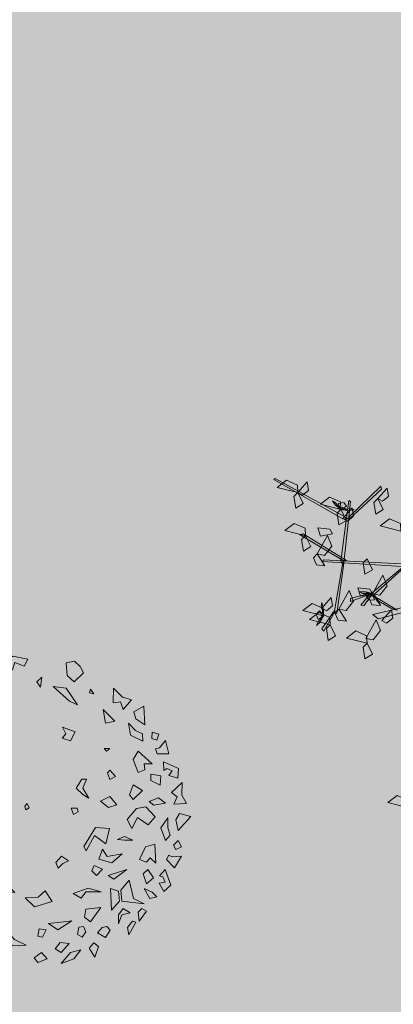
# Model space of a CAD drawing. Units: inches. Extents: x -305 to 19738, y -1887 to 2284.
# Drawn here: x 16063 to 16066, y -198 to -193 of the extents above; entities that cross this region are included whole.
import ezdxf

# ---------------------------------------------------------------- set-up
doc = ezdxf.new("R2010")
doc.units = ezdxf.units.IN
doc.header["$MEASUREMENT"] = 0
doc.layers.add('vegetacion', color=72, linetype='Continuous', lineweight=0)
doc.styles.add('ATTR', font='romans.shx', dxfattribs={"width": 0.8, "height": 19.230769})

# ---------------------------------------------------------------- blocks, each defined once
blk = doc.blocks.new('ARBOL-apamate')
at = {"color": 34, "linetype": 'Continuous'}
for points in [[(205.2819, 83.4169, 0.6914), (205.106, 83.5168, 0.7614), (205.1098, 83.5194, 0.7637), (205.2976, 83.4158, 0.6915)], [(205.2979, 83.4224, 0.6976), (205.3784, 83.5003, 0.8027), (205.3803, 83.4926, 0.7967), (205.2976, 83.4158, 0.6915)], [(205.2764, 83.3093, 0.5864), (205.2968, 83.4632, 0.7338), (205.3014, 83.461, 0.7338), (205.283, 83.2974, 0.5785)], [(205.2827, 83.3108, 0.5661), (205.1715, 83.377, 0.6487), (205.1812, 83.3789, 0.6473), (205.2913, 83.3107, 0.5635)], [(205.432, 83.2955, 0.5103), (205.23, 83.3088, 0.5802), (205.2323, 83.3128, 0.5825), (205.4465, 83.3014, 0.5103)], [(205.283, 83.2974, 0.5785), (205.2662, 83.1758, 0.6761), (205.26, 83.1778, 0.6695), (205.2827, 83.3108, 0.5661)], [(205.4465, 83.3014, 0.5103), (205.3551, 83.2196, 0.6079), (205.3517, 83.2251, 0.6013), (205.4551, 83.3119, 0.4979)], [(205.3469, 83.2237, 0.6002), (205.3011, 83.2071, 0.5941), (205.3011, 83.2143, 0.5856), (205.3573, 83.2299, 0.5987)], [(205.3551, 83.2244, 0.601), (205.3354, 83.1957, 0.7083), (205.3277, 83.197, 0.7033), (205.3491, 83.2244, 0.601)], [(205.5727, 83.2236, 0.3971), (205.358, 83.1733, 0.4762), (205.3717, 83.1626, 0.4683), (205.5795, 83.2164, 0.3928)], [(205.4034, 83.1897, 0.4639), (205.3712, 83.2087, 0.4952), (205.37, 83.2151, 0.4985), (205.4198, 83.1844, 0.4496)], [(205.2572, 83.1736, 0.6684), (205.2331, 83.1314, 0.6623), (205.2285, 83.1368, 0.6538), (205.2612, 83.1851, 0.6669)]]:
    blk.add_3dface(points, dxfattribs=at)
at = {"color": 72, "linetype": 'Continuous'}
for points in [[(205.1674, 83.4836, 0.7124), (205.1149, 83.497, 0.7054), (205.1384, 83.515, 0.7023), (205.1661, 83.5028, 0.7074)], [(205.1674, 83.4836, 0.6774), (205.1913, 83.5107, 0.6601), (205.1948, 83.4892, 0.6614), (205.1791, 83.4769, 0.6719)], [(205.1674, 83.4836, 0.6424), (205.181, 83.4557, 0.6353), (205.1621, 83.444, 0.6607), (205.1575, 83.4741, 0.6568)], [(205.277, 83.4409, 0.6774), (205.2245, 83.4543, 0.6704), (205.2479, 83.4723, 0.6673), (205.2756, 83.4601, 0.6724)], [(205.3706, 83.4682, 0.6424), (205.3945, 83.4953, 0.6251), (205.398, 83.4738, 0.6264), (205.3823, 83.4615, 0.6369)], [(205.3706, 83.4682, 0.6774), (205.3842, 83.4403, 0.6703), (205.3652, 83.4286, 0.6957), (205.3607, 83.4587, 0.6918)], [(205.277, 83.4409, 0.6774), (205.2906, 83.413, 0.6703), (205.2716, 83.4013, 0.6957), (205.2671, 83.4314, 0.6918)], [(205.2817, 83.4177, 0.7583), (205.3056, 83.4448, 0.741), (205.3091, 83.4233, 0.7422), (205.2934, 83.411, 0.7528)], [(205.187, 83.3741, 0.6774), (205.1345, 83.3874, 0.6704), (205.1579, 83.4054, 0.6673), (205.1856, 83.3932, 0.6724)], [(205.4292, 83.3859, 0.7124), (205.3767, 83.3992, 0.7054), (205.4002, 83.4173, 0.7023), (205.4279, 83.4051, 0.7074)], [(205.187, 83.3741, 0.6774), (205.2006, 83.3462, 0.6703), (205.1816, 83.3345, 0.6957), (205.177, 83.3646, 0.6918)], [(205.2161, 83.3275, 0.5934), (205.2425, 83.3749, 0.5864), (205.2539, 83.3476, 0.5833), (205.235, 83.3239, 0.5884)], [(205.2552, 83.3785, 0.5934), (205.2248, 83.3725, 0.5863), (205.2183, 83.3938, 0.6117), (205.2486, 83.3905, 0.6078)], [(205.2161, 83.3275, 0.5934), (205.2362, 83.2975, 0.5761), (205.2146, 83.2997, 0.5774), (205.2067, 83.3179, 0.5879)], [(205.3433, 83.3154, 0.7124), (205.3569, 83.2875, 0.7053), (205.338, 83.2758, 0.7307), (205.3334, 83.3059, 0.7268)], [(205.3571, 83.2262, 0.5934), (205.3834, 83.2735, 0.5864), (205.3948, 83.2463, 0.5833), (205.376, 83.2226, 0.5884)], [(205.2712, 83.1871, 0.6284), (205.2975, 83.2344, 0.6214), (205.3089, 83.2072, 0.6183), (205.2901, 83.1835, 0.6234)], [(205.3571, 83.2262, 0.5584), (205.3266, 83.2202, 0.5513), (205.3202, 83.2415, 0.5767), (205.3504, 83.2382, 0.5728)], [(205.3571, 83.2262, 0.5934), (205.3771, 83.1962, 0.5761), (205.3555, 83.1983, 0.5774), (205.3476, 83.2166, 0.5879)], [(205.2325, 83.1704, 0.7738), (205.18, 83.1837, 0.7668), (205.2034, 83.2018, 0.7637), (205.2311, 83.1896, 0.7688)], [(205.2284, 83.1899, 0.7738), (205.2522, 83.217, 0.7565), (205.2557, 83.1955, 0.7577), (205.2401, 83.1833, 0.7683)], [(205.2497, 83.1472, 0.6774), (205.1972, 83.1606, 0.6704), (205.2207, 83.1786, 0.6673), (205.2484, 83.1664, 0.6724)], [(205.2712, 83.1871, 0.5934), (205.2912, 83.1571, 0.5761), (205.2696, 83.1592, 0.5774), (205.2617, 83.1775, 0.5879)], [(205.3811, 83.1586, 0.7738), (205.405, 83.1856, 0.7565), (205.4085, 83.1642, 0.7577), (205.3928, 83.1519, 0.7683)], [(205.2497, 83.1472, 0.6774), (205.2633, 83.1193, 0.6703), (205.2444, 83.1076, 0.6957), (205.2398, 83.1377, 0.6918)], [(205.3398, 83.1125, 0.8158), (205.3662, 83.1599, 0.8088), (205.3776, 83.1326, 0.8057), (205.3587, 83.1089, 0.8108)], [(205.3433, 83.1004, 0.7824), (205.2909, 83.1138, 0.7754), (205.3143, 83.1318, 0.7723), (205.342, 83.1196, 0.7774)], [(205.3433, 83.1004, 0.7124), (205.3569, 83.0725, 0.7053), (205.338, 83.0608, 0.7307), (205.3334, 83.0909, 0.7268)], [(205.4488, 82.6822, 0.6774), (205.3963, 82.6956, 0.6704), (205.4197, 82.7136, 0.6673), (205.4474, 82.7014, 0.6724)]]:
    blk.add_3dface(points, dxfattribs=at)
at = {"color": 210, "linetype": 'Continuous'}
for points in [[(205.2752, 83.442, 0.6766), (205.2642, 83.4565, 0.673), (205.2554, 83.4628, 0.685), (205.2626, 83.4519, 0.6913)], [(205.277, 83.4409, 0.6774), (205.2911, 83.4488, 0.663), (205.2845, 83.4582, 0.6551), (205.2698, 83.4555, 0.664)], [(205.276, 83.4407, 0.6785), (205.2936, 83.4377, 0.6958), (205.2832, 83.4445, 0.7123), (205.2728, 83.4459, 0.7005)], [(205.2768, 83.4404, 0.6785), (205.3025, 83.4429, 0.6704), (205.3107, 83.4397, 0.684), (205.2961, 83.4383, 0.6882)], [(205.3574, 83.2267, 0.5945), (205.3316, 83.2274, 0.5864), (205.3238, 83.2317, 0.6), (205.3384, 83.2312, 0.6042)], [(205.3581, 83.2263, 0.5945), (205.341, 83.2315, 0.6118), (205.3504, 83.2235, 0.6283), (205.3606, 83.2207, 0.6165)], [(205.3571, 83.2262, 0.5934), (205.3421, 83.2202, 0.579), (205.3475, 83.21, 0.5711), (205.3623, 83.2109, 0.58)], [(205.3587, 83.225, 0.5926), (205.3678, 83.2092, 0.589), (205.3757, 83.2018, 0.601), (205.37, 83.2135, 0.6073)], [(205.2331, 83.1703, 0.7749), (205.2263, 83.1952, 0.7667), (205.2282, 83.2039, 0.7804), (205.2319, 83.1897, 0.7845)], [(205.2325, 83.1704, 0.7738), (205.2224, 83.1831, 0.7594), (205.2142, 83.1749, 0.7515), (205.2193, 83.161, 0.7604)], [(205.2329, 83.1695, 0.7749), (205.2329, 83.1873, 0.7922), (205.228, 83.176, 0.8087), (205.2282, 83.1655, 0.7968)], [(205.2318, 83.1685, 0.7729), (205.2192, 83.1552, 0.7694), (205.2144, 83.1455, 0.7813), (205.224, 83.1544, 0.7876)]]:
    blk.add_3dface(points, dxfattribs=at)
blk = doc.blocks.new('DEC1')
for points in [[(-10.286347, 57.002498), (-6.636353, 53.173978), (-4.977264, 55.300948), (-2.322731, 54.024758), (-2.654549, 58.704078), (-5.640907, 57.002498)], [(2.096443, 60.253408), (0.995445, 56.151728), (3.318161, 54.875548), (7.299967, 55.726328)], [(-17.825703, 50.144688), (-15.340965, 55.637398), (-11.893769, 55.475018), (-12.802246, 52.160138), (-14.540878, 53.429518), (-15.347061, 51.420148), (-14.679306, 50.283108)], [(13.272677, 57.002498), (10.949967, 55.726328), (12.609047, 54.024758), (14.268137, 54.875548)], [(16.259037, 52.323198), (16.922667, 53.599378), (16.590857, 57.002498), (20.904477, 54.450148), (17.918117, 51.472418)], [(-22.482173, 47.292998), (-22.915303, 48.664658), (-25.556323, 50.836408), (-20.701343, 52.081818), (-20.707443, 47.864548)], [(-2.654549, 51.047028), (-4.645447, 48.494678), (-3.318176, 45.091538), (-1.990913, 46.793108)], [(2.654526, 51.897798), (6.304517, 49.345458), (10.949967, 51.047028), (8.959067, 52.748598), (6.304517, 51.897798)], [(21.568117, 51.047028), (27.209017, 53.173978), (29.531737, 50.621628), (26.545377, 48.920058), (26.213557, 51.047028), (24.222657, 50.196248), (23.890837, 48.920058)], [(-27.902623, 48.490098), (-28.642653, 45.945318), (-26.266303, 45.915268), (-25.694743, 47.690008)], [(-12.70607, 49.248398), (-13.313744, 45.632738), (-10.937401, 45.602688), (-9.258873, 49.086028)], [(2.322716, 47.218508), (-1.327278, 43.815368), (-0.66365, 40.412228), (3.318161, 37.009098), (6.636337, 38.710668), (2.654526, 40.837618), (5.309077, 44.666158)], [(19.245397, 47.643888), (12.277227, 47.218508), (13.272677, 43.815368), (17.918117, 41.688418), (18.913577, 44.240768), (17.254487, 45.516938)], [(24.554477, 46.793108), (21.568117, 44.666158), (23.227197, 42.964588), (26.877177, 44.240768)], [(31.522627, 48.069288), (29.863537, 46.367708), (28.536287, 43.389968), (32.186277, 45.516938)], [(-38.104163, 42.886048), (-35.982343, 39.207198), (-33.437553, 39.947208), (-31.223573, 43.364378)], [(-17.061733, 46.095918), (-21.688173, 40.867878), (-18.577893, 39.165388), (-13.789101, 40.946228), (-14.889992, 43.454908), (-16.965533, 43.184148)], [(25.549927, 37.859878), (32.186277, 39.561448), (34.177167, 43.389968), (33.181717, 35.307528), (29.199917, 34.882128)], [(36.831707, 44.240768), (35.836257, 42.539188), (37.163527, 41.263018), (40.481707, 41.688418)], [(-31.801213, 37.372358), (-27.415503, 38.148518), (-25.333863, 42.636518), (-27.944843, 42.431948), (-29.220293, 39.953298)], [(-7.299988, 42.539188), (-9.290886, 39.136068), (-5.640907, 37.859878), (-3.981812, 39.136068)], [(40.813507, 40.412228), (40.481707, 39.136068), (42.804427, 37.434478), (45.458957, 37.859878)], [(-44.561383, 31.831348), (-39.273253, 31.705098), (-39.604093, 34.382268), (-36.824663, 35.356908), (-40.368063, 38.431048), (-41.276543, 35.116178)], [(10.949967, 39.136068), (9.622697, 36.158308), (10.618147, 33.605958), (10.949967, 36.158308)], [(23.890837, 30.202838), (21.568117, 37.009098), (25.218107, 32.329788)], [(37.495347, 38.285278), (35.836257, 35.732928), (38.158977, 34.031358), (41.477157, 34.031358), (38.158977, 35.307528)], [(-12.277245, 32.755178), (-14.599968, 30.628218), (-13.604515, 29.777438), (-11.2818, 30.628218)], [(-1.990913, 33.180578), (-4.977264, 30.628218), (-3.318176, 27.225088), (-0.99546, 30.202838)], [(15.927217, 35.307528), (16.922667, 29.777438), (14.268137, 28.075868), (17.918117, 26.799688), (19.245397, 31.479008)], [(29.531737, 34.031358), (28.536287, 31.053608), (36.499887, 31.479008), (33.181717, 34.456738)], [(-32.518103, 32.329788), (-36.831723, 28.075868), (-31.854473, 28.926648)], [(-22.563583, 30.628218), (-22.563583, 28.501248), (-21.568133, 29.352038)], [(6.636337, 30.628218), (6.304517, 25.523518), (13.272677, 21.269598), (14.931767, 22.120378), (9.290877, 25.098128), (12.277227, 29.352038)], [(44.795317, 26.374298), (42.804427, 28.075868), (42.472607, 29.777438), (43.799877, 31.053608), (46.454417, 29.352038)], [(21.568117, 28.075868), (20.240847, 25.098128), (22.231747, 24.247348), (23.890837, 25.948898)], [(29.863537, 27.650488), (28.536287, 22.971158), (30.527177, 17.441068), (32.186277, 20.418808), (29.863537, 22.120378)], [(35.504437, 27.650488), (36.168077, 22.120378), (39.154437, 21.694998), (40.813507, 23.821948)], [(49.772577, 26.799688), (48.445307, 25.098128), (50.436227, 23.396548), (53.754397, 25.523518)], [(-42.472623, 24.672728), (-44.131713, 23.396548), (-42.804433, 22.971158)], [(-5.640907, 20.844198), (-7.963623, 18.291858), (-11.2818, 20.418808), (-11.2818, 22.120378), (-7.963623, 20.844198), (-4.313629, 22.971158)], [(46.454417, 20.844198), (44.463497, 22.120378), (42.472607, 21.269598), (42.804427, 19.568028), (45.458957, 19.142638)], [(-52.427143, 19.568028), (-50.104423, 20.844198), (-46.786243, 17.441068), (-49.108973, 14.888718), (-53.754413, 14.463338), (-54.418043, 17.441068)], [(-45.127153, 9.784018), (-44.463523, 14.463338), (-38.490813, 18.717258), (-39.818083, 15.739508)], [(-0.66365, 18.717258), (0.663628, 19.142638), (1.659081, 17.441068), (-0.66365, 16.590288)], [(51.099847, 20.418808), (52.095307, 16.590288), (56.077117, 13.187148), (54.418027, 17.866458)], [(-30.195383, 13.187148), (-28.536293, 17.866458), (-25.218123, 16.164898), (-26.213573, 13.187148), (-27.872663, 14.463338)], [(18.581767, 15.739508), (16.922667, 13.187148), (19.245397, 11.060198), (21.236297, 11.910978), (19.577217, 13.612548)], [(40.481707, 17.015668), (43.799877, 11.910978), (41.477157, 8.507848), (41.145337, 11.910978)], [(48.777127, 16.164898), (48.445307, 12.761768), (50.768037, 11.060198), (52.095307, 13.187148)], [(29.531737, 7.231658), (31.854457, 4.679318), (32.186277, 0), (35.504437, 3.403137), (33.513537, 9.784018)], [(46.454417, 6.380878), (46.122607, 4.679318), (43.468057, 5.104708), (43.799877, 7.657058)], [(52.095307, 5.955488), (54.086217, 3.403137), (55.745307, 4.679318), (54.418027, 8.082458)], [(-48.445333, 5.530108), (-46.786243, 3.828518), (-44.795343, 5.104708)], [(-52.427143, -0.850769), (-55.081683, 0.4254), (-56.077133, -5.104706), (-55.081683, -6.380875), (-50.436243, -6.380875), (-51.099873, -5.104706), (-53.754413, -4.253914)], [(-0.66365, 1.276169), (-2.322731, 0.4254), (-1.327278, -0.425384), (0, 0)], [(49.440767, 0.4254), (49.772577, -4.679306), (43.799877, -7.231651), (47.449857, -3.828529)], [(-47.449883, -17.015672), (-46.454433, -9.784004), (-41.145353, -6.806266), (-44.131713, -11.06018)], [(30.195357, -3.828529), (28.536287, -5.53009), (29.863537, -6.806266)], [(50.436227, -9.784004), (51.099847, -13.187141), (53.754397, -13.187141), (55.413487, -10.634796), (53.090757, -11.06018)], [(-50.768053, -17.015672), (-50.436243, -19.993412), (-52.427143, -19.568022), (-52.758963, -16.590282)], [(47.118057, -15.739494), (45.127137, -17.866462), (46.122607, -22.120372), (48.445307, -19.568022)], [(-45.458983, -31.478992), (-46.786243, -26.799672), (-44.463523, -23.396552), (-43.468073, -26.374292), (-44.463523, -28.075852)], [(48.113497, -26.799672), (45.127137, -28.501252), (45.458957, -32.755162), (47.118057, -30.202822)], [(20.572657, -34.456732), (16.922667, -37.859872), (18.249947, -39.986832), (21.236297, -38.285262)], [(24.554477, -39.561442), (23.890837, -40.837612), (27.872647, -44.666142), (34.508987, -42.539172), (32.186277, -40.412222), (27.872647, -41.688402)], [(38.158977, -36.583692), (38.822617, -39.136042), (45.127137, -37.434482)], [(-28.204473, -43.389972), (-32.518103, -44.240752), (-30.195383, -47.218492), (-26.545393, -46.367702)], [(22.563567, -50.621622), (25.218107, -49.770842), (22.563567, -48.069272)], [(-11.2818, -55.300932), (-13.936333, -51.472412), (-10.286347, -51.472412), (-7.963623, -52.323192)], [(9.622697, -56.151712), (6.304517, -54.024762), (8.295417, -52.748592), (8.959067, -53.173982), (12.277227, -53.173982), (12.277227, -51.472412), (15.595407, -51.897802), (14.268137, -54.024762)]]:
    blk.add_lwpolyline(points, close=True)
at = {"style": 'ATTR', "width": 0.8, "flags": 9}
blk.add_attdef('ESTCODE', (0, 0), '', height=0.7, dxfattribs=at)

msp = doc.modelspace()

# ---------------------------------------------------------------- hatches: boundary and pattern name
h = msp.add_hatch()
h.set_pattern_fill('GRAVEL', color=44, scale=0.75, style=0)
h.set_pattern_definition([(228.0128, (16084.785496, -137.58098), (-5.999998674, -6.750001006), [0.100902, -9.989316]), (184.9697, (16084.717996, -137.655983), (9.000000789, 0.74999348), [0.173151, -17.141944]), (132.5104, (16084.545496, -137.670983), (7.499993039, -8.250006505), [0.122091, -12.087024]), (267.2737, (16084.252996, -137.858483), (0.749997013, 15.000000221), [0.1576785, -15.6101685]), (292.8337, (16084.245496, -138.015983), (-3.750007429, 8.999997309), [0.154616, -15.30703]), (357.2737, (16084.305496, -138.158483), (-15.000000221, 0.749997013), [0.1576785, -15.6101685]), (37.6942, (16084.462996, -138.165983), (-9.750005509, -7.499992804), [0.2085218, -20.6436367]), (72.2553, (16084.627996, -138.038483), (5.250008072, 16.499997173), [0.196866, -19.4897407]), (121.4296, (16084.687996, -137.850983), (-6.000006176, 9.749996277), [0.1582125, -15.663055]), (175.2364, (16084.605496, -137.71598), (8.25000071, -0.74999365), [0.180624, -8.850572]), (222.3974, (16084.425496, -137.700983), (-9.000005513, -8.2499940615), [0.233586, -23.1250312]), (138.8141, (16084.995496, -137.86598), (-5.25000221, 4.499997985), [0.079726, -7.892883]), (171.4692, (16084.935496, -137.813483), (9.749998714, -1.500005933), [0.151678, -15.016133]), (225, (16084.7855, -137.791), (-8e-17, -0.7500002), [0.106066, -0.954594]), (203.1986, (16084.733, -137.70098), (3.7499998, 1.50000099), [0.0571185, -5.654711]), (291.8014, (16084.6805, -137.72348), (-0.74999993, 2.2500002), [0.080777, -3.9580965]), (30.9638, (16084.7105, -137.79848), (2.24999852, 1.50000186), [0.131197, -4.242017]), (161.5651, (16084.823, -137.73098), (1.5000003, -0.7499988), [0.094868, -2.27684]), (16.3895, (16084.245496, -137.723483), (7.500001649, 2.249994532), [0.1329, -13.157134]), (70.3462, (16084.372996, -137.685983), (-2.999996436, -8.250001602), [0.111496, -11.038056]), (293.1986, (16084.823, -137.58098), (-1.50000099, 3.7499998), [0.114236, -5.5975935]), (343.6105, (16084.867996, -137.685983), (-7.500001649, 2.249994532), [0.1329, -13.157134]), (339.444, (16084.2455, -138.18848), (-3.75000138, 1.499997), [0.12816, -6.279843]), (294.7751, (16084.365496, -138.233483), (-3.749994142, 8.250002566), [0.1073835, -10.630982]), (66.8014, (16084.8305, -138.33098), (1.50000099, 3.7499998), [0.114236, -5.5975935]), (17.354, (16084.875496, -138.225983), (-9.750001514, -2.999995877), [0.125723, -12.446568]), (69.444, (16084.463, -138.33098), (-1.499997, -3.75000138), [0.06408, -6.343923]), (101.3099, (16084.7855, -138.33098), (-0.74999822, 3.00000056), [0.0382425, -3.786022]), (165.9638, (16084.778, -138.29348), (2.2500004, -0.74999854), [0.154616, -2.9377125]), (186.009, (16084.627996, -138.255983), (7.499999813, 0.749999488), [0.1432875, -14.185442]), (303.6901, (16084.7105, -137.86598), (-0.750001, 1.49999967), [0.1081665, -2.595997]), (353.1572, (16084.770496, -137.955983), (12.749999524, -1.500005998), [0.1888455, -18.6956723]), (60.9454, (16084.957996, -137.97848), (-3.00000002, -5.25000029), [0.077217, -7.6445055]), (90, (16084.9955, -137.911), (-0.75, 0.75), [0.045, -0.705]), (120.2564, (16084.612996, -138.23348), (2.999996165, -5.250001842), [0.104193, -10.31514]), (48.0128, (16084.560496, -138.14348), (5.999998674, 6.750001006), [0.201804, -9.888414]), (0, (16084.6955, -137.9935), (0.75, 0.75), [0.195, -0.555]), (325.3048, (16084.890496, -137.993483), (-7.499995694, 5.250006457), [0.1185855, -11.7399555]), (254.0546, (16084.988, -138.06098), (-0.74999992, -3.0000001), [0.1092015, -5.350881]), (207.646, (16084.957996, -138.165983), (-14.249996855, -7.500005785), [0.177799, -17.6021055]), (175.4261, (16084.800496, -138.248483), (-9.750000419, 0.749996101), [0.1880992, -18.6218055])])
h.paths.add_polyline_path([(16101.9897, -133.8063, 0.019754), (16099.9482, -128.1621), (16078.0677, -136.7348, -0.03236), (16079.8945, -142.4631)])
h.paths.add_polyline_path([(16058.3221, -193.7934, -0.043253), (16051.0728, -197.2472), (16061.7109, -225.6681), (16065.7271, -223.6462, 0.018995), (16070.6955, -220.7087)])
h.paths.add_polyline_path([(16070.2281, -183.7832, -0.032292), (16066.059, -188.0982), (16086.1612, -207.5205, 0.019806), (16089.9964, -202.883)])
h.paths.add_polyline_path([(16101.7027, -180.7004), (16078.2833, -170.0998, -0.032292), (16075.8092, -175.566), (16099.5881, -186.3293, 0.019789)])
h.paths.add_polyline_path([(16105.552, -157.5306), (16081.2485, -155.1797, -0.032292), (16080.6708, -161.1518), (16105.2578, -163.5301, 0.019769)])
at = {"true_color": 0x1cae09}
h = msp.add_hatch(dxfattribs=at)
h.set_pattern_fill('AR-SAND', color=84, scale=0.75, style=0)
h.set_pattern_definition([(37.5, (3047.2781, 1526.3997), (-0.04724502, 1.44511783), [0, -1.14, 0, -1.275, 0, -1.21875]), (7.5, (3047.278, 1526.3997), (1.32733253, 2.11660955), [0, -0.615, 0, -1.0275, 0, -0.39375]), (327.5, (3046.3556, 1526.3997), (2.3356064, 0.00424429), [0, -0.375, 0, -1.35, 0, -1.7625]), (317.5, (3046.3556, 1526.3997), (2.25459495, 0.65825667), [0, -0.1875, 0, -0.885, 0, -1.0125])])
h.paths.add_polyline_path([(16102.5717, -135.7263), (16080.3405, -144.4364, -0.047338), (16081.2692, -153.1723), (16105.5444, -155.5205, 0.066138)])
h.paths.add_polyline_path([(16105.0547, -165.5198), (16080.3063, -163.1259, -0.028294), (16078.9507, -168.2066), (16102.3105, -178.7802, 0.044637)])
h.paths.add_polyline_path([(16098.7869, -188.162), (16074.8271, -177.3168, -0.031931), (16071.4935, -182.2249), (16091.1979, -201.2628, 0.049933)])
h.paths.add_polyline_path([(16064.5451, -189.4165, -0.030125), (16060.037, -192.7355), (16072.3827, -219.5906, 0.053879), (16084.8067, -208.9928)])

# ---------------------------------------------------------------- linework, layer by layer
for centre, radius, start, end in [((16029.5637, -156.811), 75.9917, 295.02638, 22.148041), ((16034.7721, -153.6979), 46.5, 290.52112, 21.39516), ((16034.7721, -153.6979), 46.2, 290.52112, 21.39516), ((16034.7721, -153.6979), 45.9, 290.52112, 21.39516), ((16034.7721, -153.6979), 45.6, 290.52112, 21.39516), ((16034.7721, -153.6979), 45.3, 290.52112, 21.39516), ((16034.7721, -153.6979), 45, 290.52112, 21.39516)]:
    msp.add_arc(centre, radius, start, end)

# ---------------------------------------------------------------- block references
at = {"layer": 'vegetacion', "xscale": 2.171351056280855, "yscale": 2.171351056263347, "zscale": 2.171351056292277}
msp.add_blockref('ARBOL-apamate', (15619.5382, -376.887, -1.0074), dxfattribs=at)
at = {"layer": 'vegetacion', "color": 3, "linetype": 'Continuous', "xscale": 0.01511193870009025, "yscale": 0.01511193865167115, "zscale": 0.01511193866454646, "rotation": 269.6860394112769}
msp.add_blockref('DEC1', (16063.5267, -197.3659), dxfattribs=at)

doc.saveas('drawing.dxf')
